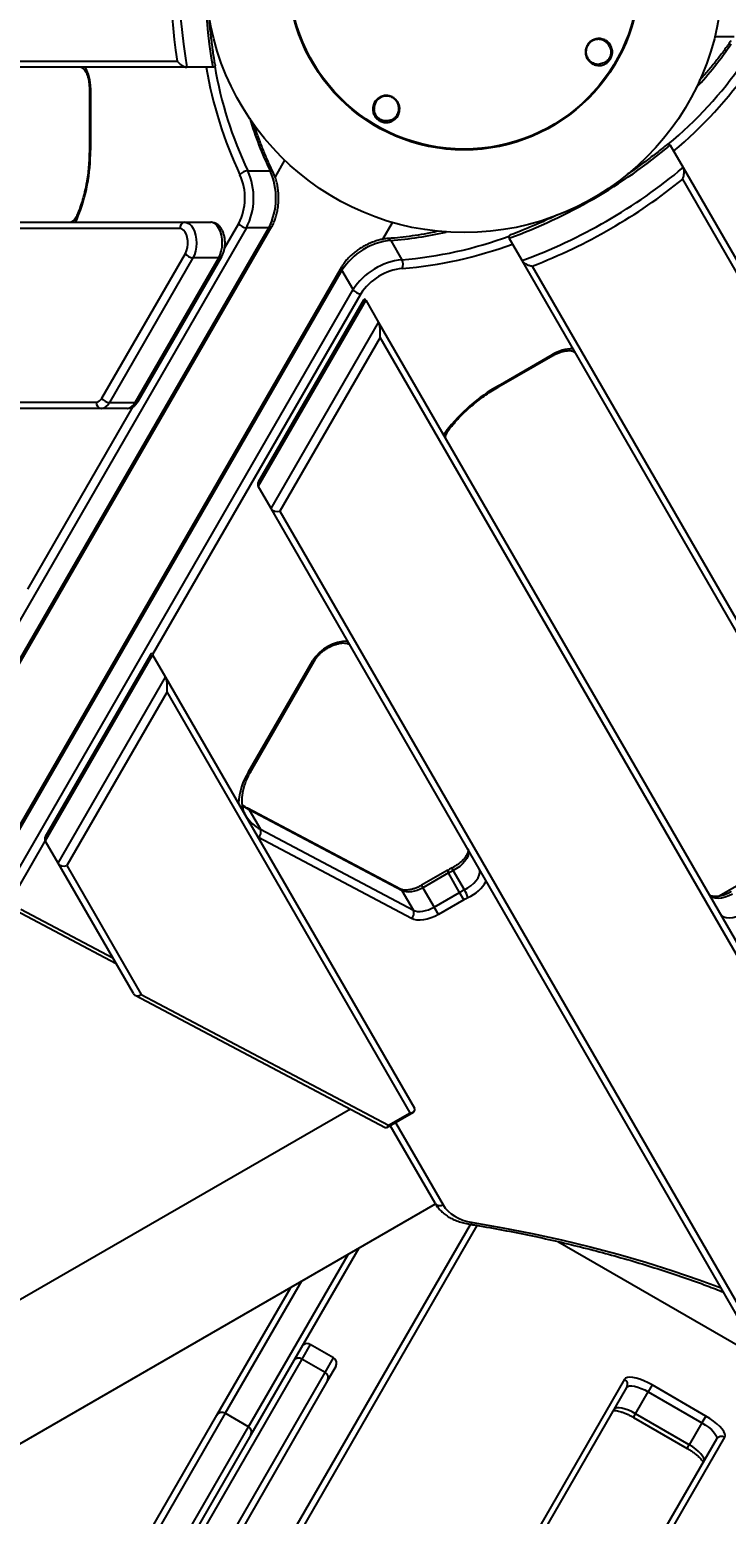
# Model space of a CAD drawing. Units: millimetres. Extents: x -5587 to 5808, y -4090 to 10578.
# Drawn here: x -1834 to -1498, y 32 to 750 of the extents above; entities that cross this region are included whole.
import ezdxf

# ---------------------------------------------------------------- set-up
doc = ezdxf.new("R2010")
doc.units = ezdxf.units.MM
doc.styles.add('SLDTEXTSTYLE0', font='TXT', dxfattribs={"width": 0.7})
doc.dimstyles.new('SLDDIMSTYLE0', dxfattribs={"dimtxt": 5, "dimasz": 3.302, "dimexe": 0, "dimexo": 0.0625, "dimgap": 1.25, "dimtad": 2, "dimdec": 0, "dimrnd": 1e-09, "dimzin": 12, "dimdsep": 46, "dimtxsty": 'SLDTEXTSTYLE0', "dimsah": 1, "dimcen": 0.09, "dimadec": 0, "dimazin": 3, "dimtfac": 1, "dimtofl": 0, "dimtmove": 0, "dimatfit": 3, "dimfxl": 0, "dimfrac": 2, "dimtolj": 1, "dimtzin": 12, "dimarcsym": 0})

# ---------------------------------------------------------------- blocks, each defined once
blk = doc.blocks.new('_D')
at = {"color": 7, "linetype": 'Continuous', "lineweight": 0}
for p, q in [((-3333.31, -1617.79), (-3333.31, 4627.3)), ((-3333.31, 4626.3), (4082.84, 4626.3)), ((4082.84, 1850.83), (4082.84, 4627.3))]:
    blk.add_line(p, q, dxfattribs=at)
at = {"color": 7, "linetype": 'Continuous', "lineweight": 18}
for points in [[(-3333.31, 4626.3), (-3330.01, 4625.79), (-3330.01, 4626.81)], [(4082.84, 4626.3), (4079.54, 4626.81), (4079.54, 4625.79)]]:
    blk.add_solid(points, dxfattribs=at)
at = {"color": 7, "linetype": 'Continuous', "lineweight": 18, "insert": (368.9, 4632.75), "char_height": 5, "attachment_point": 1, "style": 'SLDTEXTSTYLE0'}
blk.add_mtext('7416', dxfattribs=at)
blk = doc.blocks.new('_D_1')
at = {"color": 7, "linetype": 'Continuous', "lineweight": 0}
for p, q in [((2443.67, 2845.82), (-5581.8, 2845.82)), ((-5580.8, -1900.79), (-5580.8, 2845.82)), ((-2845.34, -1900.79), (-5581.8, -1900.79))]:
    blk.add_line(p, q, dxfattribs=at)
at = {"color": 7, "linetype": 'Continuous', "lineweight": 18}
for points in [[(-5580.8, 2845.82), (-5581.31, 2842.51), (-5580.29, 2842.51)], [(-5580.8, -1900.79), (-5580.29, -1897.49), (-5581.31, -1897.49)]]:
    blk.add_solid(points, dxfattribs=at)
at = {"color": 7, "linetype": 'Continuous', "lineweight": 18, "insert": (-5587.25, 466.11), "char_height": 5, "attachment_point": 1, "rotation": 90, "style": 'SLDTEXTSTYLE0'}
blk.add_mtext('4747', dxfattribs=at)
blk = doc.blocks.new('_D_2')
at = {"color": 7, "linetype": 'Continuous', "lineweight": 0}
for p, q in [((5481.72, 776.98), (5481.72, -4089.7)), ((-5089.37, -2096.49), (-5089.37, -4089.7)), ((-5089.37, -4088.7), (5481.72, -4088.7))]:
    blk.add_line(p, q, dxfattribs=at)
at = {"color": 7, "linetype": 'Continuous', "lineweight": 18}
for points in [[(-5089.37, -4088.7), (-5086.07, -4089.21), (-5086.07, -4088.19)], [(5481.72, -4088.7), (5478.42, -4088.19), (5478.42, -4089.21)]]:
    blk.add_solid(points, dxfattribs=at)
at = {"color": 7, "linetype": 'Continuous', "lineweight": 18, "insert": (189.42, -4082.26), "char_height": 5, "attachment_point": 1, "style": 'SLDTEXTSTYLE0'}
blk.add_mtext('10571', dxfattribs=at)
blk = doc.blocks.new('_D_3')
at = {"color": 7, "linetype": 'Continuous', "lineweight": 0}
for p, q in [((2428.05, 4239.83), (5808.44, 4239.83)), ((5807.44, -3861.49), (5807.44, 4239.83)), ((-3130.38, -3861.49), (5808.44, -3861.49))]:
    blk.add_line(p, q, dxfattribs=at)
at = {"color": 7, "linetype": 'Continuous', "lineweight": 18}
for points in [[(5807.44, 4239.83), (5806.93, 4236.53), (5807.95, 4236.53)], [(5807.44, -3861.49), (5807.95, -3858.19), (5806.93, -3858.19)]]:
    blk.add_solid(points, dxfattribs=at)
at = {"color": 7, "linetype": 'Continuous', "lineweight": 18, "insert": (5801, 183.84), "char_height": 5, "attachment_point": 1, "rotation": 90, "style": 'SLDTEXTSTYLE0'}
blk.add_mtext('8101', dxfattribs=at)

msp = doc.modelspace()

# ---------------------------------------------------------------- linework, layer by layer
at = {"color": 7, "linetype": 'Continuous', "lineweight": 25}
for p, q in [((-1503.06, 746.83), (-1493.76, 746.83)), ((-2312.34, 734.98), (-1763.12, 734.98)), ((-1758.38, 731.98), (-2311.5, 731.98)), ((-1745.89, 731.98), (-1758.38, 731.98)), ((-1805.6, 721.98), (-1805.6, 691.86)), ((-1805.09, 721.98), (-1805.6, 721.98)), ((-1805.09, 721.98), (-1805.09, 691.86)), ((-1805.6, 691.86), (-1805.09, 691.86)), ((-1524.64, 694.24), (-1518.4, 683.43)), ((-1711.14, 687), (-1715.79, 678.94)), ((-1518.4, 683.43), (-1241.84, 204.41)), ((-1729, 681.89), (-1718.18, 681.89)), ((-1244.02, 202.19), (-1518.63, 677.82)), ((-1761.84, 653.98), (-2306.78, 653.98)), ((-2304.28, 656.98), (-1759.34, 656.98)), ((-1729.65, 654.25), (-2081.28, 45.22)), ((-2070.46, 45.22), (-1718.83, 654.25)), ((-2069.01, 45.88), (-1717.38, 654.92)), ((-1759.34, 656.98), (-1746.85, 656.98)), ((-1740.17, 644.52), (-1733.3, 656.42)), ((-1718.83, 654.25), (-1729.65, 654.25)), ((-1663.58, 648.78), (-1658.92, 656.85)), ((-1659.82, 648.2), (-1654.41, 638.82)), ((-1596.34, 638.43), (-1602.59, 649.24)), ((-1799.57, 571.93), (-1759.15, 641.93)), ((-1755.5, 639.77), (-1795.92, 569.77)), ((-1783.43, 569.77), (-1743.01, 639.77)), ((-1781.98, 570.43), (-1741.57, 640.43)), ((-1743.01, 639.77), (-1755.5, 639.77)), ((-1683.58, 635.4), (-1849.51, 348)), ((-1683.43, 633.82), (-1849.36, 346.42)), ((-1678.02, 624.44), (-1683.43, 633.82)), ((-1320.71, 161.03), (-1596.34, 638.43)), ((-1591.37, 635.82), (-1317.64, 161.7)), ((-1843.95, 337.04), (-1678.02, 624.44)), ((-1674.32, 622.37), (-1775.03, 447.93)), ((-1673.01, 619.38), (-1723.91, 531.22)), ((-1671.95, 619.38), (-1723.91, 529.38)), ((-1671.95, 619.38), (-1665.7, 608.56)), ((-1717.66, 518.56), (-1665.7, 608.56)), ((-1665.7, 608.56), (-1387.7, 127.05)), ((-1664.99, 601.32), (-1713.48, 517.32)), ((-1390.01, 125.04), (-1664.99, 601.32)), ((-1607.73, 577.91), (-1581.65, 592.97)), ((-1607.48, 577.48), (-1581.39, 592.54)), ((-1581.65, 592.97), (-1581.39, 592.54)), ((-1607.73, 577.91), (-1607.48, 577.48)), ((-2302.84, 569.98), (-1802.25, 569.98)), ((-1835.43, 479.52), (-1784.45, 567.84)), ((-1795.92, 569.77), (-1783.43, 569.77)), ((-1799.75, 566.98), (-2300.34, 566.98)), ((-1787.26, 566.98), (-1799.75, 566.98)), ((-1717.66, 518.56), (-1723.91, 529.38)), ((-1490.44, 125), (-1717.66, 518.56)), ((-1713.48, 517.32), (-1486.77, 124.64)), ((-1776.05, 447.84), (-1826.94, 359.69)), ((-1774.98, 447.84), (-1826.94, 357.84)), ((-1774.98, 447.84), (-1768.74, 437.03)), ((-1727.23, 391.86), (-1696.19, 445.61)), ((-1728.58, 391.19), (-1697.54, 444.95)), ((-1820.7, 347.03), (-1768.74, 437.03)), ((-1768.74, 437.03), (-1648.32, 228.46)), ((-1768.02, 429.79), (-1816.52, 345.79)), ((-1650.5, 226.23), (-1768.02, 429.79)), ((-1655.07, 334.4), (-1729.08, 373.52)), ((-1729.84, 369.88), (-1729.76, 369.74)), ((-1728.3, 372.76), (-1722.89, 363.38)), ((-1654.29, 333.64), (-1728.3, 372.76)), ((-1649.81, 320.21), (-1723.82, 359.33)), ((-1722.89, 363.38), (-1648.88, 324.26)), ((-1442.75, 364.65), (-1501, 331.03)), ((-1826.99, 357.93), (-1840.25, 334.96)), ((-1820.7, 347.03), (-1826.94, 357.84)), ((-1784.24, 283.88), (-1820.7, 347.03)), ((-1816.52, 345.79), (-1780.54, 283.46)), ((-1632.61, 343.41), (-1644.92, 336.3)), ((-1631.94, 342.25), (-1644.25, 335.14)), ((-1632.61, 343.41), (-1631.94, 342.25)), ((-1626.53, 332.87), (-1631.94, 342.25)), ((-1624.22, 334.1), (-1629.63, 343.47)), ((-1648.88, 324.26), (-1654.29, 333.64)), ((-1644.92, 336.3), (-1644.25, 335.14)), ((-1644.25, 335.14), (-1638.84, 325.76)), ((-1638.84, 325.76), (-1626.53, 332.87)), ((-1624.45, 329.27), (-1626.53, 332.87)), ((-1841.38, 324.26), (-1792.69, 298.52)), ((-1838.73, 324.74), (-1794.27, 301.24)), ((-1636.76, 322.16), (-1638.84, 325.76)), ((-1624.45, 329.27), (-1636.76, 322.16)), ((-1783.44, 283.11), (-1662.51, 219.18)), ((-1780.54, 283.46), (-1660.91, 220.23)), ((-1679.32, 228.07), (-2012.44, 35.75)), ((-1661.68, 219.2), (-1648.81, 226.63)), ((-1660.91, 220.23), (-1650.5, 226.23)), ((-1638.37, 182.47), (-1660.1, 220.11)), ((-1657.5, 221.61), (-1634.52, 181.81)), ((-1982.29, -16.47), (-1638.19, 182.19)), ((-1761.98, -71.36), (-1621.3, 172.3)), ((-1618.14, 171.77), (-1757.97, -70.41)), ((-1675.31, 160.76), (-1727.45, 70.44)), ((-1579.04, 163.99), (-1471.07, 101.65)), ((-1728.64, 74.39), (-1680.5, 157.76)), ((-1703.02, 144.76), (-1739.9, 80.89)), ((-1743.91, 79.94), (-1708.22, 141.76)), ((-1698.73, 114.19), (-1702.8, 107.14)), ((-1687.47, 107.69), (-1698.73, 114.19)), ((-1702.8, 107.14), (-1803.36, -67.02)), ((-1789, -68.15), (-1691.54, 100.64)), ((-1691.54, 100.64), (-1702.8, 107.14)), ((-1691.54, 100.64), (-1687.47, 107.69)), ((-1686.37, 103.59), (-1690.35, 96.7)), ((-1690.35, 96.7), (-1785.9, -68.79)), ((-1546.8, 97.34), (-1630.25, -47.2)), ((-1628.78, -50.64), (-1545.62, 93.39)), ((-1533.38, 94.59), (-1535.29, 91.27)), ((-1507.4, 79.59), (-1533.38, 94.59)), ((-1541.42, 80.66), (-1535.29, 91.27)), ((-1535.29, 91.27), (-1509.31, 76.27)), ((-1832.32, -73.2), (-1743.91, 79.94)), ((-1739.9, 80.89), (-1829.13, -73.67)), ((-1728.64, 74.39), (-1739.9, 80.89)), ((-1542.42, 78.93), (-1541.42, 80.66)), ((-1515.44, 65.66), (-1541.42, 80.66)), ((-1507.4, 79.59), (-1509.31, 76.27)), ((-1815.34, -75.79), (-1728.64, 74.39)), ((-1542.42, 78.93), (-1516.44, 63.93)), ((-1509.31, 76.27), (-1515.44, 65.66)), ((-1727.45, 70.44), (-1812.16, -76.28)), ((-1502.32, 68.39), (-1585.04, -74.9)), ((-1581.32, -74.45), (-1498.31, 69.34)), ((-1516.44, 63.93), (-1515.44, 65.66))]:
    msp.add_line(p, q, dxfattribs=at)
at = {"color": 7, "linetype": 'Continuous', "lineweight": 25, "flags": 128}
for points in [[(-1811.47, 658.89), (-1812, 657.8), (-1812.5, 656.98)], [(-1759.15, 641.93), (-1758.57, 643.21), (-1758.17, 644.71), (-1757.97, 646.33), (-1758, 647.99), (-1758.24, 649.59), (-1758.68, 651.05), (-1759.3, 652.28), (-1760.06, 653.21), (-1760.92, 653.78), (-1761.84, 653.98)], [(-1759.34, 656.98), (-1758.25, 656.79), (-1757.2, 656.21), (-1756.24, 655.27), (-1755.39, 654), (-1754.71, 652.47), (-1754.2, 650.71), (-1753.89, 648.81), (-1753.8, 646.84), (-1753.92, 644.88), (-1754.26, 643), (-1754.79, 641.27), (-1755.5, 639.77)], [(-1743.01, 639.77), (-1742.3, 641.27), (-1741.77, 643), (-1741.43, 644.88), (-1741.31, 646.84), (-1741.4, 648.81), (-1741.71, 650.71), (-1742.22, 652.47), (-1742.91, 654), (-1743.75, 655.27), (-1744.71, 656.21), (-1745.76, 656.79), (-1746.85, 656.98)], [(-1634.23, 554.06), (-1633.77, 554.9), (-1633.09, 555.91)], [(-1728.3, 372.76), (-1730.48, 374.09), (-1731.64, 374.98)], [(-1622.58, 353.88), (-1622.22, 352.89), (-1622.17, 351.76), (-1622.45, 350.52), (-1623.04, 349.23), (-1623.93, 347.92), (-1625.08, 346.65), (-1626.44, 345.45), (-1627.98, 344.38), (-1629.63, 343.47)], [(-1624.22, 334.1), (-1622.57, 335.01), (-1621.03, 336.08), (-1619.66, 337.27), (-1618.52, 338.54), (-1617.63, 339.85), (-1617.04, 341.15), (-1616.76, 342.38), (-1616.81, 343.52), (-1617.17, 344.51)], [(-1644.25, 335.14), (-1645.62, 334.43), (-1647.02, 333.84), (-1648.42, 333.41), (-1649.78, 333.13), (-1651.08, 333.01), (-1652.29, 333.06), (-1653.37, 333.27), (-1654.29, 333.64)], [(-1494.51, 332.05), (-1496.25, 331.17), (-1498.03, 330.5), (-1499.79, 330.08), (-1501.44, 329.92), (-1502.94, 330.02), (-1504.22, 330.39), (-1505.23, 331.01), (-1505.94, 331.85)], [(-1648.88, 324.26), (-1647.95, 323.89), (-1646.88, 323.68), (-1645.67, 323.64), (-1644.37, 323.75), (-1643.01, 324.04), (-1641.61, 324.47), (-1640.21, 325.05), (-1638.84, 325.76)], [(-1636.76, 322.16), (-1638.54, 321.24), (-1640.36, 320.48), (-1642.18, 319.91), (-1643.95, 319.55), (-1645.64, 319.4), (-1647.21, 319.46), (-1648.61, 319.73), (-1649.81, 320.21)], [(-1500.53, 322.47), (-1499.82, 321.63), (-1498.81, 321.02), (-1497.53, 320.65), (-1496.03, 320.55), (-1494.38, 320.71), (-1492.62, 321.13), (-1490.84, 321.79), (-1489.1, 322.68)], [(-1634.52, 181.81), (-1633.44, 180.2), (-1632.14, 178.73), (-1630.63, 177.4), (-1628.91, 176.23), (-1627, 175.22), (-1624.91, 174.38), (-1622.64, 173.71), (-1620.21, 173.21)], [(-1620.21, 173.21), (-1605.67, 170.68), (-1591.36, 167.88), (-1577.28, 164.81), (-1563.44, 161.47), (-1549.85, 157.86), (-1536.51, 153.98), (-1523.42, 149.84), (-1510.6, 145.43), (-1499.97, 141.51)], [(-1533.38, 94.59), (-1535.37, 95.66), (-1537.36, 96.59), (-1539.3, 97.34), (-1541.12, 97.89), (-1542.78, 98.23), (-1544.21, 98.34), (-1545.38, 98.23), (-1546.26, 97.89), (-1546.8, 97.34)], [(-1545.62, 93.39), (-1545.13, 93.85), (-1544.32, 94.11), (-1543.23, 94.15), (-1541.91, 93.96), (-1540.39, 93.56), (-1538.73, 92.97), (-1537.01, 92.19), (-1535.29, 91.27)], [(-1541.42, 80.66), (-1543.14, 81.58), (-1544.86, 82.35), (-1546.51, 82.95), (-1548.03, 83.35), (-1549.36, 83.53), (-1550.45, 83.5), (-1551.26, 83.24), (-1551.75, 82.77)], [(-1498.31, 69.34), (-1498.1, 70.09), (-1498.24, 71.01), (-1498.73, 72.08), (-1499.55, 73.27), (-1500.67, 74.53), (-1502.06, 75.84), (-1503.68, 77.14), (-1505.48, 78.4), (-1507.4, 79.59)], [(-1509.31, 76.27), (-1507.66, 75.24), (-1506.13, 74.14), (-1504.78, 73.01), (-1503.68, 71.89), (-1502.85, 70.83), (-1502.34, 69.87), (-1502.16, 69.05), (-1502.32, 68.39)], [(-1508.45, 57.77), (-1508.29, 58.43), (-1508.47, 59.26), (-1508.98, 60.22), (-1509.81, 61.28), (-1510.91, 62.39), (-1512.25, 63.53), (-1513.78, 64.63), (-1515.44, 65.66)]]:
    msp.add_lwpolyline(points, dxfattribs=at)
at = {"color": 7, "linetype": 'Continuous', "lineweight": 25}
for radius in [125, 85, 84.78, 84.62]:
    msp.add_circle((-1624.37, 776.98), radius, dxfattribs=at)
for centre, radius, start, end in [((-1624.37, 776.98), 3150, 51.10087, 205.92224), ((-1498.32, 776.98), 268.11, 170.98751, 189.01249), ((-1500.19, 776.98), 262.08, 170.11321, 189.88679), ((-1487.7, 776.98), 262.08, 170.11321, 189.88679), ((-1641.46, 843.08), 177.12, 316.94045, 325.70829), ((-1551.87, 765.59), 195.92, 189.70975, 205.29031), ((-1650.76, 845.47), 195.92, 309.70975, 325.29031), ((-1823, 722.66), 17.92, 357.81615, 31.32923), ((-1550.64, 765.77), 201.33, 189.66025, 205.2413), ((-1651.53, 846.44), 201.33, 309.66025, 325.2413), ((-1558.59, 758.73), 177.12, 196.94045, 205.70829), ((-1888.3, 690.84), 83.21, 337.42168, 0.7023), ((-1692.71, 895.34), 262.08, 290.11321, 309.88679), ((-1686.47, 884.53), 262.08, 290.11321, 309.88679), ((-1757.36, 668.74), 27.03, 332.88428, 24.42186), ((-1728.87, 677.1), 4.79, 91.64834, 144.09908), ((-1758, 668.75), 31.84, 332.92256, 24.38358), ((-1747.32, 668.75), 31.97, 333.03047, 24.27567), ((-1717.97, 680.45), 1.46, 32.10314, 98.47356), ((-1687.4, 886.15), 268.11, 290.98751, 309.01249), ((-1810.54, 659.71), 1.24, 161.71907, 221.49986), ((-1759.06, 654.21), 2.78, 95.69828, 184.74185), ((-1729.48, 658.7), 4.45, 210.87085, 267.75959), ((-1718.65, 655.77), 1.53, 263.26478, 326.06379), ((-1656.7, 616.51), 31.84, 95.61642, 147.07744), ((-1661.18, 647.66), 1.46, 21.52656, 87.8959), ((-1672.89, 823.61), 175.9, 274.26116, 283.09009), ((-1670.74, 835.18), 197.03, 274.75468, 290.229), ((-1670.7, 834.08), 200.16, 274.71291, 290.38553), ((-1755.33, 644.22), 4.45, 210.87085, 267.75959), ((-1742.85, 641.33), 1.57, 264.1504, 325.15599), ((-1682.21, 634.73), 1.53, 153.93612, 216.73523), ((-1651.22, 607.02), 31.97, 95.72432, 146.96953), ((-1651.62, 607.69), 27.03, 95.57814, 147.11572), ((-1658.63, 636.55), 4.79, 335.90092, 28.35166), ((-1674.25, 626.82), 4.45, 212.24041, 269.12915), ((-1572.1, 577.81), 17.92, 88.67077, 122.18385), ((-1567.01, 505.34), 83.21, 119.2977, 142.57832), ((-1799.48, 569.75), 2.78, 175.25815, 264.30172), ((-1802.6, 573.29), 3.33, 276.0632, 335.89474), ((-1800.25, 571.71), 4.75, 276.0632, 335.89474), ((-1795.74, 574.22), 4.45, 210.87085, 267.75959), ((-1787.77, 571.71), 4.75, 276.0632, 335.89474), ((-1783.27, 571.33), 1.57, 264.148, 325.18438), ((-1632.85, 557.12), 1.24, 258.49586, 318.32274), ((-1680.54, 434.19), 20.12, 90.06354, 147.66591), ((-1697.46, 446.49), 1.54, 266.99279, 325.22183), ((-1700.89, 373.9), 32.65, 148.00884, 176.40501), ((-1728.5, 392.73), 1.54, 266.98194, 325.3633), ((-1730, 371.81), 1.95, 29.32756, 61.61151), ((-1715.18, 378.62), 17.07, 211.34603, 243.16711), ((-1725.96, 361.96), 3.39, 309.22106, 24.88151), ((-1613.98, 311.14), 35.91, 115.82973, 120.00492), ((-1632.07, 342.46), 2.64, 22.46328, 52.24971), ((-1630.31, 347.83), 19.19, 294.06321, 330.41498), ((-1655.99, 332.68), 1.94, 29.32418, 61.87095), ((-1608.57, 301.77), 35.91, 115.82973, 120.00492), ((-1642.82, 323.29), 21.52, 19.04219, 30.14722), ((-1651.96, 322.84), 3.39, 309.22106, 24.88151), ((-1609.19, 302.83), 30.53, 115.82973, 120.00492), ((-1636.1, 184.1), 2.78, 215.69828, 304.74185), ((-1621.77, 174.3), 1.9, 264.61906, 324.86396), ((-1700.23, 111.59), 3, 60, 150), ((-1704.33, 104.66), 2.91, 58.27456, 148.16379), ((-1692.92, 98.07), 2.91, 331.83621, 61.72544), ((-1688.97, 105.09), 3, 330, 60), ((-1548.19, 94.77), 2.92, 331.73579, 61.63649), ((-1741.43, 78.41), 2.91, 58.27456, 148.16379), ((-1730.02, 71.82), 2.91, 331.83621, 61.72544), ((-1499.84, 66.85), 2.92, 58.36351, 148.26421)]:
    msp.add_arc(centre, radius, start, end, dxfattribs=at)
for centre, major_axis, ratio, start_param, end_param in [((-1672.48, 614.3), (0, 5.52), 0.245902, 5.88054, 6.68583), ((-1666.23, 603.49), (0, 5.52), 0.245902, 4.309744, 5.88054), ((-1720.98, 530.3), (3.19, 0), 0.737705, 2.738948, 3.544238), ((-1714.73, 519.49), (3.19, 0), 0.737705, 3.544238, 5.115034), ((-1775.52, 442.77), (0, 5.52), 0.245902, 5.88054, 6.68583), ((-1769.27, 431.95), (0, 5.52), 0.245902, 4.309744, 5.88054), ((-1824.01, 358.77), (3.19, 0), 0.737705, 2.738948, 3.544238), ((-1817.77, 347.95), (3.19, 0), 0.737705, 3.544238, 5.115034), ((-1781.79, 285.63), (2.11, 2.19), 0.810712, 2.912178, 4.482975), ((-1651.75, 228.4), (3.61, -0.97), 0.535793, 5.20426, 6.775056), ((-1662.16, 222.39), (-0.06, 3.31), 0.486044, 2.879136, 3.991104)]:
    msp.add_ellipse(centre, major_axis=major_axis, ratio=ratio, start_param=start_param, end_param=end_param, dxfattribs=at)
for points, knots in [([(-1744.81, 733.31), (-1744.88, 733.7), (-1745.32, 736.27), (-1746.03, 741.08), (-1746.86, 747.75), (-1747.42, 753.34), (-1747.65, 756.72), (-1747.73, 757.84)], [0, 0, 0, 0, 0.049336, 0.321468, 0.593651, 0.865868, 1, 1, 1, 1]), ([(-1552.66, 739.94), (-1552.65, 739.6), (-1552.6, 738.69), (-1552.93, 737.12), (-1553.79, 735.48), (-1555.04, 734.18), (-1556.68, 733.18), (-1558.68, 732.7), (-1560.96, 732.92), (-1563.2, 733.98), (-1564.89, 735.87), (-1565.62, 737.93), (-1565.74, 739.72), (-1565.45, 741.39), (-1564.61, 743.08), (-1563.36, 744.44), (-1561.8, 745.39), (-1559.95, 745.91), (-1557.83, 745.85), (-1555.61, 745), (-1553.8, 743.32), (-1552.88, 741.45), (-1552.71, 740.28), (-1552.66, 739.94)], [0, 0, 0, 0, 0.023778, 0.0642, 0.104763, 0.142147, 0.181283, 0.236698, 0.292935, 0.361162, 0.435385, 0.490295, 0.520315, 0.560838, 0.601478, 0.640254, 0.680152, 0.725173, 0.778534, 0.842188, 0.914613, 0.975479, 1, 1, 1, 1]), ([(-1553.97, 741.99), (-1554.2, 742.41), (-1554.8, 743.48), (-1556.27, 744.73), (-1558.19, 745.47), (-1560.14, 745.53), (-1561.84, 745.06), (-1563.27, 744.18), (-1564.43, 742.93), (-1565.2, 741.37), (-1565.47, 739.84), (-1565.36, 738.18), (-1564.68, 736.29), (-1563.13, 734.56), (-1561.08, 733.59), (-1559.6, 733.44), (-1558.9, 733.5), (-1558.87, 733.51)], [0, 0, 0, 0, 0.05759, 0.146766, 0.237002, 0.31228, 0.375313, 0.430704, 0.484168, 0.540094, 0.596124, 0.637922, 0.714992, 0.820017, 0.916814, 0.996369, 1, 1, 1, 1]), ([(-1553.97, 741.99), (-1553.86, 741.72), (-1553.52, 740.91), (-1553.3, 739.45), (-1553.52, 737.66), (-1554.25, 736.09), (-1555.37, 734.87), (-1556.92, 733.87), (-1558.13, 733.64), (-1558.87, 733.51)], [0, 0, 0, 0, 0.081935, 0.247226, 0.389704, 0.532896, 0.660804, 0.792828, 1, 1, 1, 1]), ([(-1495.27, 744.88), (-1495.82, 744.06), (-1497.43, 741.71), (-1500.28, 737.82), (-1503.9, 733.22), (-1507.37, 729.06), (-1509.72, 726.46), (-1510.71, 725.36)], [0, 0, 0, 0, 0.123591, 0.358729, 0.593942, 0.829225, 1, 1, 1, 1]), ([(-1763.12, 734.98), (-1763.12, 734.98), (-1762.83, 734.58), (-1762.14, 733.82), (-1760.94, 732.89), (-1759.86, 732.32), (-1759.02, 732.03), (-1758.59, 732), (-1758.38, 731.98)], [0, 0, 0, 0, 0.00175, 0.30885, 0.596597, 0.773744, 0.886442, 1, 1, 1, 1]), ([(-1744.88, 733.3), (-1744.83, 733.13), (-1744.73, 732.74), (-1744.94, 732.33), (-1745.32, 732.03), (-1745.7, 732), (-1745.89, 731.98)], [0, 0, 0, 0, 0.260965, 0.585498, 0.791962, 1, 1, 1, 1]), ([(-1809.8, 731.98), (-1809.75, 731.98), (-1809.6, 731.97), (-1809.31, 731.89), (-1808.82, 731.6), (-1808.24, 731.07), (-1807.62, 730.26), (-1807.01, 729.16), (-1806.48, 727.84), (-1806.05, 726.32), (-1805.75, 724.64), (-1805.61, 723.17), (-1805.6, 722.28), (-1805.6, 721.98)], [0, 0, 0, 0, 0.051568, 0.157608, 0.254081, 0.346817, 0.445415, 0.543747, 0.643003, 0.743697, 0.845685, 0.948603, 1, 1, 1, 1]), ([(-1655.6, 710.6), (-1655.64, 710.42), (-1655.85, 709.42), (-1656.72, 707.68), (-1658.59, 706.03), (-1660.82, 705.24), (-1662.96, 705.2), (-1664.9, 705.8), (-1666.48, 706.89), (-1667.62, 708.26), (-1668.44, 710.05), (-1668.6, 711.52), (-1668.44, 713.28), (-1667.84, 715.12), (-1666.13, 717.05), (-1663.97, 718.13), (-1661.75, 718.41), (-1659.66, 717.97), (-1657.91, 716.95), (-1656.64, 715.6), (-1655.79, 713.97), (-1655.42, 712.24), (-1655.55, 711.12), (-1655.6, 710.6)], [0, 0, 0, 0, 0.015058, 0.081314, 0.155005, 0.211713, 0.257178, 0.302929, 0.342127, 0.379624, 0.420977, 0.481214, 0.490215, 0.561901, 0.634985, 0.694231, 0.742501, 0.791064, 0.832655, 0.871316, 0.912184, 0.959061, 1, 1, 1, 1]), ([(-1659.37, 706.58), (-1659.24, 706.64), (-1658.32, 707.09), (-1657, 708.28), (-1656.21, 709.87), (-1655.9, 711.24), (-1655.82, 712.47), (-1656.14, 714.05), (-1656.93, 715.55), (-1658.09, 716.79), (-1659.61, 717.68), (-1660.85, 717.97), (-1662.16, 718.06), (-1663.68, 717.88), (-1665.65, 716.88), (-1667.22, 715.11), (-1667.77, 713.43), (-1667.88, 712.19), (-1667.86, 711.78), (-1667.85, 711.47)], [0, 0, 0, 0, 0.017052, 0.121416, 0.215372, 0.236681, 0.294466, 0.361373, 0.417059, 0.470426, 0.527638, 0.584285, 0.594886, 0.662188, 0.745578, 0.849115, 0.950748, 0.963478, 1, 1, 1, 1]), ([(-1659.37, 706.58), (-1659.64, 706.47), (-1660.45, 706.13), (-1661.91, 705.9), (-1663.7, 706.13), (-1665.26, 706.86), (-1666.48, 707.97), (-1667.49, 709.53), (-1667.71, 710.74), (-1667.85, 711.47)], [0, 0, 0, 0, 0.081935, 0.247226, 0.389704, 0.532896, 0.660804, 0.792828, 1, 1, 1, 1]), ([(-1716.73, 681.23), (-1717.16, 682.11), (-1718.39, 684.68), (-1720.34, 689.1), (-1722.51, 694.53), (-1724.36, 699.54), (-1725.41, 702.81), (-1725.84, 704.14)], [0, 0, 0, 0, 0.124698, 0.361942, 0.599263, 0.836653, 1, 1, 1, 1]), ([(-1805.6, 691.86), (-1805.6, 691.17), (-1805.62, 689.15), (-1805.77, 685.81), (-1806.11, 681.87), (-1806.62, 678), (-1807.3, 674.23), (-1808.13, 670.56), (-1809.12, 667.04), (-1810.23, 663.73), (-1811.12, 661.46), (-1811.63, 660.3), (-1811.71, 660.1)], [0, 0, 0, 0, 0.060582, 0.176314, 0.292034, 0.407696, 0.523274, 0.63874, 0.754071, 0.86924, 0.978137, 1, 1, 1, 1]), ([(-1526.34, 694.51), (-1526.64, 694.26), (-1528.64, 692.59), (-1532.45, 689.57), (-1537.82, 685.52), (-1542.23, 682.34), (-1544.9, 680.55), (-1545.68, 680.02)], [0, 0, 0, 0, 0.050397, 0.328384, 0.606422, 0.884496, 1, 1, 1, 1]), ([(-1526.29, 694.46), (-1526.17, 694.59), (-1525.88, 694.87), (-1525.42, 694.9), (-1524.97, 694.71), (-1524.75, 694.4), (-1524.64, 694.24)], [0, 0, 0, 0, 0.260965, 0.585498, 0.791962, 1, 1, 1, 1]), ([(-1518.63, 677.82), (-1518.63, 677.83), (-1518.43, 678.28), (-1518.12, 679.26), (-1517.91, 680.76), (-1517.96, 681.98), (-1518.12, 682.84), (-1518.31, 683.23), (-1518.4, 683.43)], [0, 0, 0, 0, 0.0017499, 0.3088499, 0.5965969, 0.7737436, 0.8864422, 1, 1, 1, 1]), ([(-1717.38, 654.92), (-1717.19, 655.26), (-1716.66, 656.23), (-1715.9, 657.99), (-1715.17, 660.22), (-1714.62, 662.57), (-1714.25, 665.02), (-1714.07, 667.51), (-1714.08, 670.03), (-1714.27, 672.52), (-1714.65, 674.96), (-1715.21, 677.3), (-1715.9, 679.41), (-1716.47, 680.66), (-1716.73, 681.23)], [0, 0, 0, 0, 0.047615, 0.136208, 0.224509, 0.312467, 0.400098, 0.487506, 0.574826, 0.662206, 0.749751, 0.837624, 0.925985, 1, 1, 1, 1]), ([(-1811.71, 660.1), (-1811.81, 659.89), (-1812.1, 659.27), (-1812.62, 658.43), (-1813.24, 657.69), (-1813.81, 657.24), (-1814.28, 657.01), (-1814.49, 656.99), (-1814.61, 656.98)], [0, 0, 0, 0, 0.09222, 0.266211, 0.437958, 0.609429, 0.784604, 1, 1, 1, 1]), ([(-1741.57, 640.43), (-1741.42, 640.7), (-1741.02, 641.43), (-1740.53, 642.78), (-1740.14, 644.47), (-1739.96, 646.23), (-1739.97, 648.02), (-1740.19, 649.78), (-1740.62, 651.47), (-1741.25, 653.05), (-1742.08, 654.4), (-1743.05, 655.48), (-1744.11, 656.27), (-1745.26, 656.78), (-1746.19, 656.97), (-1746.72, 656.98), (-1746.85, 656.98)], [0, 0, 0, 0, 0.04616, 0.127787, 0.209106, 0.289968, 0.370626, 0.45165, 0.533546, 0.617072, 0.702762, 0.777377, 0.847549, 0.914445, 0.979604, 1, 1, 1, 1]), ([(-1579.52, 660.45), (-1581.26, 659.61), (-1585.05, 657.8), (-1590.93, 655.22), (-1596.68, 652.84), (-1600.37, 651.45), (-1601.99, 650.85)], [0, 0, 0, 0, 0.234968, 0.510084, 0.785168, 1, 1, 1, 1]), ([(-1661.12, 649.12), (-1661.52, 649.09), (-1662.65, 648.99), (-1664.58, 648.64), (-1666.9, 648.02), (-1669.21, 647.18), (-1671.48, 646.16), (-1673.69, 644.96), (-1675.79, 643.6), (-1677.77, 642.1), (-1679.59, 640.48), (-1681.21, 638.75), (-1682.56, 637.05), (-1683.26, 635.92), (-1683.58, 635.4)], [0, 0, 0, 0, 0.047364, 0.135827, 0.223917, 0.311658, 0.399133, 0.486469, 0.57381, 0.661276, 0.74901, 0.837174, 0.92592, 1, 1, 1, 1]), ([(-1636.76, 652.69), (-1638.07, 652.4), (-1641.36, 651.69), (-1646.57, 650.79), (-1652.37, 649.95), (-1657.21, 649.42), (-1660.1, 649.2), (-1661.12, 649.12)], [0, 0, 0, 0, 0.156499, 0.394248, 0.631918, 0.869508, 1, 1, 1, 1]), ([(-1601.96, 650.78), (-1602.13, 650.73), (-1602.51, 650.63), (-1602.77, 650.24), (-1602.82, 649.76), (-1602.67, 649.42), (-1602.59, 649.24)], [0, 0, 0, 0, 0.257901, 0.583779, 0.791099, 1, 1, 1, 1]), ([(-1596.34, 638.43), (-1596.22, 638.25), (-1595.97, 637.9), (-1595.31, 637.32), (-1594.27, 636.67), (-1592.87, 636.1), (-1591.86, 635.88), (-1591.38, 635.82), (-1591.37, 635.82)], [0, 0, 0, 0, 0.113558, 0.226256, 0.403403, 0.69115, 0.99825, 1, 1, 1, 1]), ([(-1581.39, 592.54), (-1581.12, 592.69), (-1580.33, 593.13), (-1578.97, 593.76), (-1577.36, 594.33), (-1575.81, 594.72), (-1574.39, 594.91), (-1573.15, 594.92), (-1572.14, 594.78), (-1571.39, 594.53), (-1570.92, 594.25), (-1570.73, 594.05), (-1570.65, 593.93), (-1570.63, 593.9)], [0, 0, 0, 0, 0.053301, 0.156674, 0.259626, 0.361615, 0.462235, 0.561206, 0.65862, 0.75546, 0.853617, 0.958405, 1, 1, 1, 1]), ([(-1631.92, 556.3), (-1631.57, 556.77), (-1630.55, 558.14), (-1628.68, 560.39), (-1626.26, 563.03), (-1623.62, 565.62), (-1620.79, 568.15), (-1617.8, 570.58), (-1614.65, 572.92), (-1611.43, 575.1), (-1609.01, 576.59), (-1607.7, 577.35), (-1607.48, 577.48)], [0, 0, 0, 0, 0.060287, 0.175251, 0.290374, 0.405651, 0.521065, 0.636596, 0.752222, 0.867916, 0.977589, 1, 1, 1, 1]), ([(-1787.26, 566.98), (-1786.92, 567), (-1786.16, 567.05), (-1785.03, 567.43), (-1783.95, 568.08), (-1782.98, 568.98), (-1782.35, 569.81), (-1782.04, 570.33), (-1781.98, 570.43)], [0, 0, 0, 0, 0.156771, 0.347607, 0.538591, 0.73679, 0.947198, 1, 1, 1, 1]), ([(-1633.18, 552.24), (-1633.2, 552.28), (-1633.27, 552.41), (-1633.35, 552.7), (-1633.34, 553.27), (-1633.17, 554.04), (-1632.78, 554.97), (-1632.32, 555.76), (-1632, 556.2), (-1631.92, 556.3)], [0, 0, 0, 0, 0.09118, 0.278676, 0.449256, 0.613229, 0.787565, 0.95249, 1, 1, 1, 1]), ([(-1696.19, 445.61), (-1696.08, 445.8), (-1695.75, 446.34), (-1695.02, 447.29), (-1693.95, 448.43), (-1692.67, 449.53), (-1691.23, 450.57), (-1689.68, 451.48), (-1688.07, 452.25), (-1686.45, 452.85), (-1684.89, 453.26), (-1683.44, 453.48), (-1682.18, 453.51), (-1681.13, 453.39), (-1680.35, 453.16), (-1679.85, 452.87), (-1679.62, 452.66), (-1679.54, 452.53), (-1679.51, 452.49)], [0, 0, 0, 0, 0.034202, 0.099475, 0.1656, 0.2326, 0.300244, 0.368252, 0.436335, 0.504121, 0.571311, 0.637632, 0.702884, 0.767079, 0.83076, 0.895089, 0.963098, 1, 1, 1, 1]), ([(-1729.74, 369.78), (-1729.91, 370.05), (-1730.44, 370.9), (-1731.04, 372.49), (-1731.55, 374.54), (-1731.77, 376.73), (-1731.71, 379.03), (-1731.37, 381.42), (-1730.76, 383.9), (-1729.89, 386.45), (-1728.77, 389.02), (-1727.82, 390.83), (-1727.28, 391.76), (-1727.23, 391.86)], [0, 0, 0, 0, 0.051755, 0.16197, 0.271355, 0.378748, 0.484019, 0.587612, 0.690083, 0.7919, 0.893394, 0.989294, 1, 1, 1, 1]), ([(-1729.08, 373.52), (-1729.41, 373.7), (-1730.31, 374.19), (-1731.08, 374.76), (-1731.56, 375.12)], [0, 0, 0, 0, 0.372759, 1, 1, 1, 1]), ([(-1622.58, 353.88), (-1622.56, 353.84), (-1622.49, 353.71), (-1622.42, 353.41), (-1622.42, 352.85), (-1622.6, 352.08), (-1622.99, 351.13), (-1623.63, 350.06), (-1624.51, 348.94), (-1625.62, 347.8), (-1626.91, 346.7), (-1628.37, 345.69), (-1629.58, 344.98), (-1630.28, 344.63), (-1630.45, 344.55)], [0, 0, 0, 0, 0.047512, 0.145212, 0.234097, 0.319539, 0.410382, 0.50098, 0.592429, 0.685203, 0.77917, 0.873994, 0.969278, 1, 1, 1, 1]), ([(-1630.45, 344.55), (-1630.85, 344.35), (-1631.58, 343.99), (-1632.29, 343.59), (-1632.61, 343.41)], [0, 0, 0, 0, 0.545816, 1, 1, 1, 1]), ([(-1644.92, 336.3), (-1645.19, 336.15), (-1645.99, 335.7), (-1647.35, 335.08), (-1648.96, 334.5), (-1650.51, 334.12), (-1651.93, 333.93), (-1653.17, 333.92), (-1654.18, 334.06), (-1654.77, 334.25), (-1655.01, 334.37), (-1655.07, 334.4)], [0, 0, 0, 0, 0.067488, 0.198374, 0.328727, 0.457861, 0.585262, 0.710575, 0.833916, 0.956532, 1, 1, 1, 1]), ([(-1495.18, 333.21), (-1495.45, 333.06), (-1496.24, 332.61), (-1497.6, 331.99), (-1499.21, 331.41), (-1500.76, 331.03), (-1502.19, 330.84), (-1503.43, 330.83), (-1504.44, 330.97), (-1505.18, 331.21), (-1505.65, 331.5), (-1505.85, 331.7), (-1505.92, 331.81), (-1505.94, 331.85)], [0, 0, 0, 0, 0.053301, 0.156674, 0.259626, 0.361615, 0.462235, 0.561206, 0.65862, 0.75546, 0.853617, 0.958405, 1, 1, 1, 1]), ([(-1638.37, 182.47), (-1638.13, 182.09), (-1637.49, 181.03), (-1636.22, 179.45), (-1634.51, 177.78), (-1632.55, 176.3), (-1630.36, 175.02), (-1627.94, 173.95), (-1625.34, 173.11), (-1623.3, 172.64), (-1622.16, 172.45), (-1621.95, 172.41)], [0, 0, 0, 0, 0.072933, 0.199076, 0.325452, 0.452749, 0.581473, 0.711835, 0.84375, 0.971156, 1, 1, 1, 1]), ([(-1621.95, 172.41), (-1619.67, 172.03), (-1613.08, 170.94), (-1602.3, 168.96), (-1589.68, 166.4), (-1577.25, 163.64), (-1565, 160.66), (-1552.95, 157.46), (-1541.11, 154.06), (-1529.46, 150.45), (-1518.02, 146.63), (-1507.79, 142.99), (-1501.47, 140.53), (-1498.81, 139.5)], [0, 0, 0, 0, 0.051305, 0.148825, 0.2463469, 0.3438715, 0.4413992, 0.5389308, 0.6364668, 0.734008, 0.8315552, 0.9291091, 1, 1, 1, 1]), ([(-1552.01, 82.27), (-1551.87, 82.27), (-1551.56, 82.29), (-1550.76, 82.21), (-1549.7, 82.01), (-1548.42, 81.65), (-1546.96, 81.14), (-1545.39, 80.47), (-1543.85, 79.73), (-1542.87, 79.18), (-1542.42, 78.93)], [0, 0, 0, 0, 0.09597, 0.212555, 0.337007, 0.467986, 0.603772, 0.742823, 0.883931, 1, 1, 1, 1]), ([(-1516.44, 63.93), (-1516.16, 63.76), (-1515.34, 63.28), (-1514.03, 62.42), (-1512.6, 61.38), (-1511.34, 60.33), (-1510.29, 59.33), (-1509.49, 58.43), (-1508.98, 57.72), (-1508.82, 57.43), (-1508.76, 57.3)], [0, 0, 0, 0, 0.074667, 0.21737, 0.359512, 0.500216, 0.63855, 0.773288, 0.902901, 1, 1, 1, 1])]:
    msp.add_open_spline(points, degree=3, knots=knots, dxfattribs=at)

# ---------------------------------------------------------------- dimensions: what is measured, and where the dimension line sits
at = {"color": 7, "linetype": 'Continuous', "lineweight": 18}
for base, p1, p2, picture, middle in [((4082.84, 4626.3), (-3333.31, -1617.79), (4082.84, 1850.83), '_D', (374.76, 4626.3)), ((5481.72, -4088.7), (-5089.37, -2096.49), (5481.72, 776.98), '_D_2', (196.17, -4088.7))]:
    dim = msp.add_linear_dim(base=base, p1=p1, p2=p2, dimstyle='SLDDIMSTYLE0', dxfattribs=at)
    dim.commit()
    dim.dimension.update_dxf_attribs({"geometry": picture, "text_midpoint": middle, "dimtype": 160})
for base, p1, p2, picture, middle in [((5807.44, 4239.83), (-3130.38, -3861.49), (2428.05, 4239.83), '_D_3', (5807.44, 189.17)), ((-5580.8, 2845.82), (-2845.34, -1900.79), (2443.67, 2845.82), '_D_1', (-5580.8, 472.51))]:
    dim = msp.add_linear_dim(base=base, p1=p1, p2=p2, angle=90, dimstyle='SLDDIMSTYLE0', dxfattribs=at)
    dim.commit()
    dim.dimension.update_dxf_attribs({"geometry": picture, "text_midpoint": middle, "dimtype": 160})

doc.saveas('drawing.dxf')
